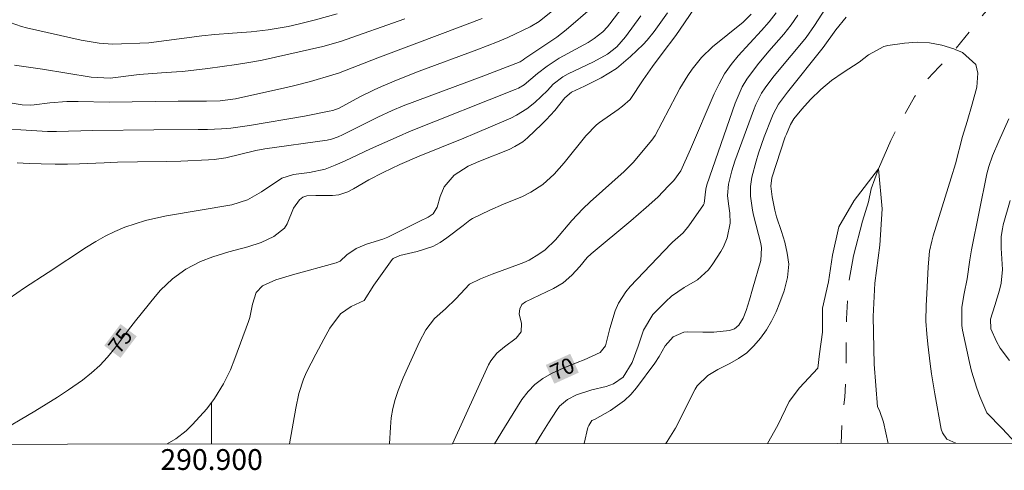
# Model space of a CAD drawing. Units: metres. Extents: x 290832 to 291347, y 1661604 to 1662168.
# Drawn here: x 290882 to 290976, y 1661606 to 1661649 of the extents above; entities that cross this region are included whole.
import ezdxf
from ezdxf.enums import TextEntityAlignment as Align

# ---------------------------------------------------------------- set-up
doc = ezdxf.new("R2010")
doc.units = ezdxf.units.M
doc.header["$MEASUREMENT"] = 0
doc.linetypes.add('Intermitente', pattern=[48, 15, -2, 2, -2, 2, -2, 2, -2, 2, -2, 15])
for name, color, linetype, lineweight in [('Articulacao', 7, 'Continuous', 18), ('Coordenadas', 7, 'Continuous', 9), ('Malha_Coordenadas', 7, 'Continuous', 15), ('Rio_Intermitente', 5, 'Intermitente', 9), ('Topon_Curvas_Mestras_Masc', 255, 'Continuous', 9)]:
    doc.layers.add(name, color=color, linetype=linetype, lineweight=lineweight)
for name, color, linetype, lineweight, true_color in [('Curvas_Intermediarias', 7, 'Continuous', 9, 0x783c14), ('Curvas_Mestras', 7, 'Continuous', 20, 0x783c14), ('Topon_Curvas_Mestras', 7, 'Continuous', 9, 0x783c14)]:
    doc.layers.add(name, color=color, linetype=linetype, lineweight=lineweight, true_color=true_color)
doc.styles.add('Arial', font='arial.ttf', dxfattribs={"height": 1.5})

msp = doc.modelspace()

# ---------------------------------------------------------------- linework, layer by layer
at = {"layer": 'Articulacao', "flags": 128}
msp.add_lwpolyline([(290848.587, 1662162.873), (291330.24, 1662163.264), (291330.678, 1661608.99), (290849.049, 1661608.6), (290848.587, 1662162.873)], close=True, dxfattribs=at)
at = {"layer": 'Curvas_Intermediarias', "flags": 128}
for points, elevation in [([(290907.5, 1661608.647), (290908.109, 1661612.07), (290908.379, 1661613.501), (290908.829, 1661614.871), (290909.129, 1661615.532), (290910.029, 1661617.272), (290910.79, 1661618.713), (290911.37, 1661619.763), (290912.39, 1661621.144), (290913.431, 1661621.844), (290914.661, 1661622.414), (290915.612, 1661623.915), (290917.372, 1661626.366), (290917.472, 1661626.466), (290918.113, 1661626.756), (290919.783, 1661627.136), (290921.274, 1661627.636), (290921.964, 1661628.016), (290922.624, 1661628.447), (290924.195, 1661629.637), (290924.835, 1661630.167), (290925.075, 1661630.297), (290926.756, 1661631.108), (290928.067, 1661631.688), (290929.897, 1661632.438), (290930.708, 1661632.848), (290931.858, 1661633.589), (290932.928, 1661634.569), (290933.889, 1661635.659), (290935.98, 1661638.271), (290937, 1661639.311), (290937.29, 1661639.531), (290939.101, 1661640.802), (290939.501, 1661641.102), (290940.241, 1661641.752), (290941.502, 1661643.633), (290942.392, 1661644.923), (290943.323, 1661646.174), (290944.633, 1661647.904), (290945.483, 1661649.115), (290950.115, 1661655.988)], 73), ([(290960.92, 1661653.457), (290957.968, 1661648.855), (290957.168, 1661647.704), (290956.728, 1661647.164), (290954.747, 1661644.813), (290953.967, 1661643.863), (290953.237, 1661642.872), (290952.896, 1661642.362), (290952.336, 1661641.282), (290952.106, 1661640.711), (290950.315, 1661635.81), (290950.025, 1661634.909), (290949.705, 1661633.599), (290949.625, 1661632.518), (290949.705, 1661631.708), (290949.835, 1661630.818), (290949.875, 1661629.867), (290949.595, 1661628.457), (290949.215, 1661627.576), (290948.985, 1661627.156), (290948.215, 1661625.956), (290947.774, 1661625.375), (290946.714, 1661624.415), (290945.443, 1661623.675), (290944.233, 1661622.834), (290943.673, 1661622.344), (290942.422, 1661621.074), (290941.522, 1661619.563), (290941.022, 1661618.033), (290940.441, 1661616.472), (290939.581, 1661615.071), (290938.641, 1661614.431), (290937.93, 1661614.161), (290936.55, 1661613.831), (290935.099, 1661613.371), (290934.209, 1661612.911), (290933.469, 1661612.27), (290933.169, 1661611.87), (290932.398, 1661610.68), (290931.748, 1661609.649), (290931.162, 1661608.666)], 69), ([(290939.851, 1661651.086), (290938.301, 1661649.025), (290938.081, 1661648.755), (290937.61, 1661648.254), (290936.8, 1661647.604), (290936.2, 1661647.244), (290933.429, 1661645.723), (290932.258, 1661644.963), (290931.338, 1661644.263), (290930.057, 1661643.172), (290929.497, 1661642.852), (290929.197, 1661642.722), (290919.023, 1661638.661), (290918.023, 1661638.241), (290915.282, 1661637.02), (290912.841, 1661635.86), (290911.89, 1661635.439), (290910.92, 1661635.059), (290909.399, 1661634.739), (290907.889, 1661634.549), (290906.748, 1661634.189), (290904.807, 1661632.888), (290903.457, 1661632.108), (290901.956, 1661631.638), (290895.664, 1661630.567), (290894.643, 1661630.357), (290893.633, 1661630.117), (290892.643, 1661629.807), (290891.662, 1661629.467), (290890.702, 1661629.067), (290889.761, 1661628.617), (290888.861, 1661628.117), (290887.971, 1661627.566), (290884.289, 1661625.115), (290882.018, 1661623.635), (290880.518, 1661622.614)], 76), ([(290880.298, 1661638.871), (290881.638, 1661638.831), (290884.219, 1661638.691), (290885.07, 1661638.671), (290888.561, 1661638.771), (290894.443, 1661638.841), (290898.705, 1661638.861), (290899.605, 1661638.871), (290900.946, 1661638.921), (290901.846, 1661639.001), (290902.737, 1661639.111), (290903.627, 1661639.251), (290908.919, 1661640.161), (290911.3, 1661640.621), (290911.66, 1661640.711), (290912.26, 1661640.932), (290914.261, 1661642.022), (290915.632, 1661642.692), (290916.322, 1661643.002), (290917.943, 1661643.673), (290919.973, 1661644.483), (290925.496, 1661646.524), (290927.506, 1661647.294), (290928.487, 1661647.714), (290930.628, 1661648.735), (290931.488, 1661649.265), (290932.808, 1661650.315)], 78), ([(290936.64, 1661650.635), (290934.109, 1661648.445), (290933.199, 1661647.734), (290930.117, 1661645.703), (290929.957, 1661645.563), (290929.677, 1661645.373), (290925.926, 1661643.923), (290918.433, 1661641.142), (290917.372, 1661640.711), (290915.992, 1661640.061), (290912.59, 1661638.341), (290912.18, 1661638.15), (290911.54, 1661637.93), (290911.1, 1661637.83), (290905.107, 1661637.01), (290904.247, 1661636.85), (290901.356, 1661636.15), (290900.256, 1661635.99), (290899.695, 1661635.95), (290897.024, 1661635.82), (290895.644, 1661635.78), (290892.883, 1661635.77), (290890.942, 1661635.73), (290889.651, 1661635.68), (290887.3, 1661635.569), (290886.13, 1661635.529), (290884.96, 1661635.529), (290883.609, 1661635.559), (290882.459, 1661635.589), (290881.308, 1661635.659)], 77), ([(290912.07, 1661649.995), (290909.869, 1661649.395), (290908.309, 1661649.005), (290907.358, 1661648.775), (290906.398, 1661648.595), (290905.428, 1661648.435), (290903.797, 1661648.264), (290901.996, 1661648.144), (290900.316, 1661648.004), (290899.065, 1661647.874), (290893.973, 1661647.204), (290890.482, 1661647.074), (290889.181, 1661647.164), (290887.451, 1661647.464), (290882.198, 1661648.635), (290881.718, 1661648.775), (290879.497, 1661649.535)], 81), ([(290926.016, 1661649.555), (290922.214, 1661648.104), (290915.992, 1661645.773), (290912.19, 1661644.293), (290911.67, 1661644.123), (290909.499, 1661643.493), (290907.869, 1661643.072), (290907.038, 1661642.882), (290902.306, 1661641.832), (290900.816, 1661641.632), (290899.505, 1661641.592), (290896.794, 1661641.582), (290890.162, 1661641.492), (290887.15, 1661641.572), (290886.06, 1661641.562), (290884.429, 1661641.442), (290882.949, 1661641.232), (290882.559, 1661641.202), (290881.768, 1661641.242), (290880.228, 1661641.482)], 79), ([(290895.711, 1661608.637), (290896.554, 1661609.129), (290897.565, 1661609.899), (290898.165, 1661610.5), (290899.525, 1661612), (290900.286, 1661613.001), (290901.136, 1661614.431), (290901.806, 1661615.772), (290902.246, 1661616.852), (290903.557, 1661620.413), (290903.677, 1661620.784), (290903.937, 1661622.064), (290904.297, 1661623.205), (290904.877, 1661623.845), (290906.188, 1661624.425), (290907.789, 1661624.895), (290911.98, 1661626.046), (290912.36, 1661626.206), (290912.991, 1661626.806), (290913.891, 1661627.426), (290914.891, 1661627.856), (290916.452, 1661628.317), (290916.962, 1661628.517), (290920.033, 1661630.067), (290920.824, 1661630.427), (290921.314, 1661630.768), (290921.684, 1661631.418), (290921.974, 1661632.438), (290922.354, 1661633.349), (290923.315, 1661634.489), (290924.665, 1661635.349), (290925.686, 1661635.8), (290928.617, 1661636.96), (290929.167, 1661637.22), (290929.927, 1661637.68), (290930.387, 1661638.07), (290931.768, 1661639.371), (290932.188, 1661639.791), (290932.999, 1661640.681), (290933.979, 1661641.912), (290934.609, 1661642.472), (290935.86, 1661643.032), (290937.45, 1661643.833), (290938.951, 1661644.743), (290940.291, 1661645.874), (290941.492, 1661647.054), (290941.872, 1661647.454), (290942.552, 1661648.304), (290943.853, 1661650.075)], 74), ([(290917.108, 1661608.655), (290917.192, 1661610.239), (290917.282, 1661611.15), (290917.432, 1661612.05), (290917.662, 1661612.921), (290917.953, 1661613.791), (290918.433, 1661614.991), (290918.863, 1661615.992), (290920.003, 1661618.453), (290920.594, 1661619.613), (290921.434, 1661620.694), (290922.504, 1661621.634), (290923.475, 1661622.574), (290923.925, 1661623.085), (290924.815, 1661624.015), (290925.866, 1661624.525), (290926.976, 1661624.955), (290929.527, 1661625.876), (290930.037, 1661626.086), (290930.528, 1661626.316), (290931.468, 1661626.876), (290932.088, 1661627.306), (290933.069, 1661628.277), (290934.629, 1661630.127), (290935.71, 1661631.248), (290936.42, 1661631.918), (290939.671, 1661634.819), (290940.531, 1661635.7), (290942.342, 1661637.84), (290942.662, 1661638.281), (290944.683, 1661642.152), (290945.033, 1661642.802), (290945.794, 1661644.053), (290946.204, 1661644.673), (290947.114, 1661645.803), (290948.185, 1661646.804), (290951.106, 1661649.195), (290951.276, 1661649.335), (290951.886, 1661649.945)], 72), ([(290923.155, 1661608.66), (290926.626, 1661616.232), (290926.856, 1661616.642), (290927.426, 1661617.362), (290928.167, 1661617.963), (290929.297, 1661618.793), (290929.777, 1661619.433), (290929.787, 1661620.233), (290929.587, 1661621.144), (290929.637, 1661621.624), (290929.837, 1661622.034), (290930.187, 1661622.314), (290932.868, 1661623.575), (290933.819, 1661624.135), (290934.639, 1661624.865), (290935.399, 1661625.696), (290936.1, 1661626.556), (290936.5, 1661626.926), (290940.321, 1661630.097), (290941.792, 1661631.358), (290942.902, 1661632.378), (290943.953, 1661633.459), (290944.443, 1661633.979), (290945.133, 1661634.889), (290946.054, 1661636.98), (290948.315, 1661642.292), (290948.795, 1661643.272), (290949.325, 1661644.223), (290949.955, 1661645.113), (290950.645, 1661645.964), (290951.756, 1661647.184), (290952.886, 1661648.395), (290953.617, 1661649.215), (290954.277, 1661650.095)], 71), ([(290961.02, 1661649.665), (290960.029, 1661648.445), (290958.799, 1661646.754), (290955.367, 1661642.452), (290954.527, 1661641.292), (290954.007, 1661640.351), (290953.867, 1661640.021), (290953.136, 1661638.16), (290952.586, 1661636.6), (290952.356, 1661635.81), (290951.966, 1661634.299), (290951.816, 1661633.389), (290951.816, 1661632.468), (290952.016, 1661631.098), (290952.116, 1661630.648), (290952.826, 1661627.906), (290952.896, 1661627.506), (290952.816, 1661626.286), (290952.026, 1661623.525), (290951.726, 1661622.494), (290951.396, 1661621.474), (290951.126, 1661620.724), (290950.696, 1661620.043), (290950.285, 1661619.713), (290949.795, 1661619.553), (290948.285, 1661619.383), (290947.244, 1661619.373), (290945.784, 1661619.413), (290945.403, 1661619.383), (290944.383, 1661618.943), (290943.613, 1661618.073), (290943.052, 1661617.052), (290942.612, 1661616.402), (290940.852, 1661614.041), (290940.301, 1661613.401), (290939.711, 1661612.81), (290938.351, 1661611.84), (290936.82, 1661610.99), (290936.55, 1661610.89), (290936.27, 1661610.42), (290936.19, 1661610.209), (290935.817, 1661608.67)], 68), ([(290971.582, 1661608.699), (290970.703, 1661609.109), (290970.273, 1661609.699), (290970.153, 1661610.069), (290969.543, 1661613.461), (290969.233, 1661615.371), (290969.103, 1661616.332), (290968.883, 1661618.233), (290968.783, 1661619.223), (290968.693, 1661620.453), (290968.703, 1661621.934), (290968.783, 1661623.055), (290968.923, 1661625.656), (290969.053, 1661627.166), (290969.253, 1661628.147), (290969.383, 1661628.637), (290971.134, 1661634.209), (290971.524, 1661635.559), (290972.224, 1661638.19), (290972.674, 1661639.641), (290973.154, 1661641.292), (290973.595, 1661642.952), (290973.695, 1661644.293), (290973.485, 1661645.103), (290972.204, 1661646.274), (290971.504, 1661646.554), (290971.364, 1661646.614), (290970.213, 1661646.974), (290969.043, 1661647.214), (290967.852, 1661647.254), (290966.642, 1661647.184), (290965.041, 1661646.944), (290964.641, 1661646.854), (290963.18, 1661646.034), (290962.28, 1661645.343), (290960.729, 1661644.363), (290959.619, 1661643.583), (290958.579, 1661642.712), (290957.608, 1661641.762), (290956.758, 1661640.812), (290955.988, 1661639.901), (290955.657, 1661639.351), (290955.277, 1661638.431), (290955.167, 1661638.16), (290953.867, 1661634.209), (290953.767, 1661633.429), (290953.907, 1661632.398), (290954.167, 1661631.118), (290954.337, 1661630.487), (290954.807, 1661629.057), (290955.117, 1661628.026), (290955.357, 1661626.986), (290955.507, 1661625.936), (290955.387, 1661624.625), (290955.057, 1661623.365), (290954.647, 1661622.234), (290954.277, 1661621.334), (290953.847, 1661620.453), (290953.347, 1661619.613), (290952.786, 1661618.813), (290952.156, 1661618.073), (290951.456, 1661617.412), (290950.675, 1661616.852), (290949.835, 1661616.362), (290948.695, 1661615.802), (290947.734, 1661615.231), (290946.684, 1661614.211), (290946.494, 1661613.891), (290944.603, 1661610.149), (290943.803, 1661608.869), (290943.697, 1661608.676)], 67), ([(290977.329, 1661608.704), (290976.016, 1661610.119), (290974.565, 1661611.64), (290973.875, 1661613.191), (290973.575, 1661614.001), (290973.084, 1661615.642), (290972.884, 1661616.472), (290972.214, 1661619.583), (290972.144, 1661620.023), (290972.134, 1661621.784), (290972.364, 1661623.105), (290972.654, 1661624.505), (290972.914, 1661626.326), (290973.084, 1661627.296), (290974.565, 1661634.609), (290974.735, 1661635.319), (290975.085, 1661636.35), (290975.705, 1661637.76), (290976.676, 1661639.901)], 68), ([(290965.052, 1661608.694), (290964.621, 1661610.72), (290964.241, 1661611.84), (290964.051, 1661612.21), (290963.711, 1661616.312), (290963.621, 1661620.894), (290963.781, 1661624.085), (290964.261, 1661627.736), (290964.481, 1661631.228), (290964.131, 1661635.099), (290961.79, 1661632.028), (290960.319, 1661629.527), (290959.709, 1661626.776), (290959.329, 1661624.215), (290958.759, 1661621.684), (290958.759, 1661619.383), (290958.469, 1661617.302), (290958.309, 1661615.932), (290956.548, 1661614.041), (290955.557, 1661612.73), (290954.467, 1661610.46), (290953.461, 1661608.684)], 66), ([(290976.736, 1661616.672), (290975.845, 1661617.832), (290975.495, 1661618.483), (290974.935, 1661619.693), (290974.915, 1661620.634), (290975.335, 1661621.964), (290975.765, 1661623.425), (290975.915, 1661624.085), (290976.056, 1661625.415), (290975.945, 1661627.456), (290975.945, 1661628.587), (290976.046, 1661629.327), (290976.136, 1661629.697), (290976.806, 1661632.028)], 69)]:
    msp.add_lwpolyline(points, dxfattribs=dict(at, elevation=elevation))
at = {"layer": 'Curvas_Mestras', "flags": 128}
for points, elevation in [([(290879.267, 1661609.619), (290882.999, 1661611.79), (290884.089, 1661612.45), (290885.18, 1661613.141), (290886.24, 1661613.851), (290887.581, 1661614.781), (290888.441, 1661615.462), (290889.251, 1661616.192), (290889.992, 1661616.992), (290890.682, 1661617.842), (290892.012, 1661619.603), (290892.693, 1661620.473), (290894.563, 1661622.814), (290895.084, 1661623.415), (290896.234, 1661624.515), (290897.515, 1661625.445), (290898.915, 1661626.176), (290900.106, 1661626.626), (290901.656, 1661627.116), (290903.487, 1661627.596), (290904.767, 1661627.996), (290905.998, 1661628.577), (290907.008, 1661629.377), (290907.278, 1661629.807), (290907.869, 1661631.308), (290908.439, 1661632.108), (290908.759, 1661632.368), (290909.149, 1661632.498), (290910.009, 1661632.538), (290911.64, 1661632.508), (290912.24, 1661632.578), (290913.101, 1661632.868), (290913.641, 1661633.149), (290915.111, 1661634.019), (290916.482, 1661634.739), (290918.093, 1661635.489), (290919.963, 1661636.31), (290924.265, 1661638.03), (290925.325, 1661638.471), (290928.767, 1661639.971), (290929.307, 1661640.231), (290930.327, 1661640.862), (290931.098, 1661641.452), (290932.288, 1661642.612), (290932.858, 1661643.222), (290933.779, 1661643.933), (290934.289, 1661644.213), (290936.73, 1661645.383), (290938.071, 1661646.114), (290938.961, 1661646.824), (290939.811, 1661647.774), (290941.292, 1661649.785)], 75), ([(290881.048, 1661645.043), (290883.749, 1661644.683), (290888.431, 1661643.893), (290890.232, 1661643.813), (290890.742, 1661643.853), (290892.012, 1661644.033), (290893.033, 1661644.153), (290895.164, 1661644.313), (290896.614, 1661644.403), (290897.204, 1661644.453), (290899.625, 1661644.743), (290901.016, 1661644.923), (290902.406, 1661645.123), (290903.787, 1661645.343), (290904.847, 1661645.543), (290910.69, 1661646.834), (290912.38, 1661647.314), (290918.593, 1661649.515)], 80), ([(290927.196, 1661608.663), (290928.157, 1661610.219), (290929.847, 1661612.911), (290930.428, 1661613.671), (290931.088, 1661614.361), (290931.848, 1661614.921), (290932.678, 1661615.401), (290933.799, 1661615.912), (290935.139, 1661616.472), (290935.83, 1661616.732), (290937.37, 1661617.442), (290937.87, 1661618.073), (290938.281, 1661619.753), (290938.801, 1661621.424), (290939.131, 1661622.164), (290939.821, 1661623.265), (290940.251, 1661623.765), (290944.193, 1661627.916), (290944.333, 1661628.046), (290945.363, 1661628.947), (290945.884, 1661629.597), (290947.294, 1661631.628), (290947.364, 1661631.748), (290947.514, 1661633.138), (290947.634, 1661633.539), (290950.355, 1661641.412), (290951.036, 1661642.972), (290951.476, 1661643.703), (290952.496, 1661645.093), (290953.597, 1661646.414), (290955.017, 1661648.024), (290955.727, 1661648.925), (290956.388, 1661649.865)], 70)]:
    msp.add_lwpolyline(points, dxfattribs=dict(at, elevation=elevation))
at = {"layer": 'Malha_Coordenadas', "flags": 128}
msp.add_lwpolyline([(290900, 1661608.641), (290900, 1661612.641)], dxfattribs=at)
at = {"layer": 'Rio_Intermitente', "flags": 128}
msp.add_lwpolyline([(290993.492, 1661726.685), (290993.042, 1661724.575), (290992.622, 1661723.274), (290992.472, 1661722.434), (290992.242, 1661721.403), (290991.732, 1661717.952), (290991.542, 1661716.321), (290991.512, 1661714.241), (290991.252, 1661712.44), (290991.632, 1661711.029), (290990.271, 1661708.738), (290989.851, 1661706.427), (290989.471, 1661704.827), (290989.161, 1661703.746), (290988.971, 1661703.136), (290988.671, 1661702.336), (290988.35, 1661701.475), (290988.29, 1661700.145), (290988.51, 1661699.215), (290988.801, 1661697.874), (290988.911, 1661696.554), (290988.911, 1661695.913), (290988.951, 1661694.953), (290989.081, 1661693.362), (290989.081, 1661691.892), (290988.991, 1661690.231), (290989.441, 1661688.25), (290989.661, 1661687.07), (290990.331, 1661685.049), (290990.651, 1661682.878), (290991.232, 1661680.187), (290991.652, 1661677.156), (290991.742, 1661673.344), (290991.552, 1661671.484), (290991.492, 1661669.983), (290989.601, 1661667.292), (290987.91, 1661664.191), (290986.019, 1661661.47), (290983.979, 1661659.259), (290981.478, 1661657.438), (290978.857, 1661655.167), (290976.326, 1661653.306), (290974.505, 1661650.275), (290971.504, 1661646.554), (290969.983, 1661644.893), (290968.833, 1661643.673), (290967.582, 1661642.012), (290966.462, 1661639.991), (290965.311, 1661637.82), (290964.131, 1661635.099), (290963.431, 1661633.179), (290963.17, 1661631.928), (290962.6, 1661630.067), (290961.73, 1661626.716), (290961.19, 1661623.575), (290961.06, 1661620.664), (290961.03, 1661619.093), (290961.03, 1661616.022), (290960.88, 1661613.151), (290960.619, 1661610.72), (290960.531, 1661608.69)], dxfattribs=at)
at = {"layer": 'Topon_Curvas_Mestras_Masc'}
for points in [[(290891.234, 1661616.913, 75), (290892.801, 1661618.986, 75), (290889.673, 1661618.093, 75), (290891.239, 1661620.166, 75)], [(290932.958, 1661614.429, 70), (290935.308, 1661615.499, 70), (290932.136, 1661616.233, 70), (290934.487, 1661617.303, 70)]]:
    msp.add_solid(points, dxfattribs=at)

# ---------------------------------------------------------------- texts
at = {"layer": 'Coordenadas', "style": 'Arial'}
msp.add_text('290.900', height=2, dxfattribs=at).set_placement((290900, 1661608.141), align=Align.TOP_CENTER)
at = {"layer": 'Topon_Curvas_Mestras', "style": 'Arial'}
for s, rotation, p in [('75', 52.92232, (290891.214, 1661618.547, 75)), ('70', 24.48249, (290933.719, 1661615.875, 70))]:
    msp.add_text(s, height=1.5, rotation=rotation, dxfattribs=at).set_placement(p, align=Align.MIDDLE_CENTER)

doc.saveas('drawing.dxf')
